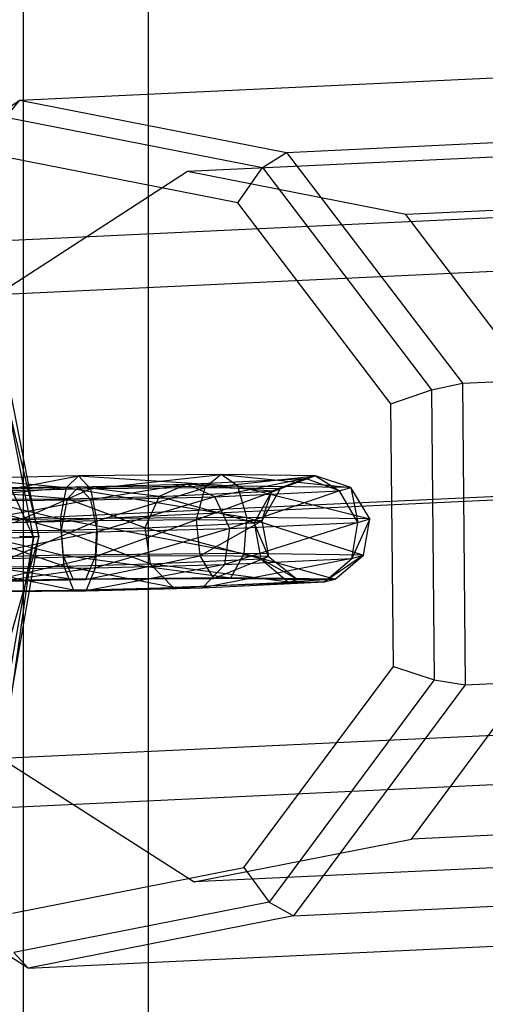
# Model space of a CAD drawing. Extents: x -2650 to 5741, y -2650 to 2650.
# Drawn here: x -543 to -526, y -18 to 19 of the extents above; entities that cross this region are included whole.
import ezdxf

# ---------------------------------------------------------------- set-up
doc = ezdxf.new("R2010")
doc.units = 0

msp = doc.modelspace()

# ---------------------------------------------------------------- linework, layer by layer
at = {"color": 0}
for p, q in [((-543.30439, 47.532975, 322.685472), (-543.30439, -47.532975, 322.685472)), ((-538.62894, 47.123926, 329.290934), (-538.62894, -47.123926, 329.290934)), ((-543.423091, 16.287635, 403.363031), (-513.195044, 17.711139, 464.258342)), ((-552.12577, 10.645539, 407.814877), (-543.423091, 16.287635, 403.363031)), ((-543.949077, 15.644254, 402.059957), (-543.423091, 16.287635, 403.363031)), ((-543.423091, 16.287635, 403.363031), (-533.448796, 14.328156, 398.457659)), ((-543.949077, 15.644254, 402.059957), (-534.351617, 13.758805, 397.339913)), ((-533.448796, 14.328156, 398.457659), (-503.220749, 15.75166, 459.35297)), ((-512.700927, 14.757363, 464.082113), (-537.150083, 13.606, 414.828553)), ((-535.2739, 12.443482, 397.174345), (-543.961599, 14.150205, 401.446967)), ((-534.351617, 13.758805, 397.339913), (-533.448796, 14.328156, 398.457659)), ((-533.448796, 14.328156, 398.457659), (-526.869968, 5.683963, 395.39404)), ((-535.2739, 12.443482, 397.174345), (-534.351617, 13.758805, 397.339913)), ((-534.351617, 13.758805, 397.339913), (-528.021342, 5.441196, 394.392039)), ((-537.150083, 13.606, 414.828553), (-544.270456, 8.989739, 418.470973)), ((-528.989295, 12.002789, 410.815067), (-537.150083, 13.606, 414.828553)), ((-504.54014, 13.154153, 460.068627), (-528.989295, 12.002789, 410.815067)), ((-529.543683, 4.914315, 394.505906), (-535.2739, 12.443482, 397.174345)), ((-552.12577, 10.645539, 407.814877), (-521.897724, 12.069043, 468.710188)), ((-523.606618, 4.930268, 408.308469), (-528.989295, 12.002789, 410.815067)), ((-519.821301, 10.141103, 467.724533), (-544.270456, 8.989739, 418.470973)), ((-526.869968, 5.683963, 395.39404), (-496.641921, 7.107468, 456.28935)), ((-542.711287, -0.054352, 395.042804), (-543.859088, 5.82658, 392.730524)), ((-528.021342, 5.441196, 394.392039), (-526.869968, 5.683963, 395.39404)), ((-526.869968, 5.683963, 395.39404), (-526.764914, -5.600228, 395.605674)), ((-529.543683, 4.914315, 394.505906), (-528.021342, 5.441196, 394.392039)), ((-528.021342, 5.441196, 394.392039), (-527.920257, -5.416671, 394.595677)), ((-543.868204, 4.822261, 391.659793), (-542.711287, -0.054352, 395.042804)), ((-542.910734, -0.083482, 393.588645), (-543.868204, 4.822261, 391.659793)), ((-529.452181, -4.914315, 394.690241), (-529.543683, 4.914315, 394.505906)), ((-544.71555, 3.817942, 391.005155), (-542.910734, -0.083482, 393.588645)), ((-541.237827, 2.226021, 412.453623), (-545.274582, 2.122404, 408.932627)), ((-544.232391, 1.649242, 408.140799), (-541.237827, 2.226021, 412.453623)), ((-541.67741, 1.77881, 413.781016), (-541.237827, 2.226021, 412.453623)), ((-535.892863, 2.268941, 412.088869), (-541.237827, 2.226021, 412.453623)), ((-541.237827, 2.226021, 412.453623), (-535.269945, 1.830262, 413.343755)), ((-541.237827, 2.226021, 412.453623), (-540.789534, 1.737615, 411.143777)), ((-540.789534, 1.737615, 411.143777), (-535.892863, 2.268941, 412.088869)), ((-535.892863, 2.268941, 412.088869), (-536.507069, 1.772003, 410.851531)), ((-536.507069, 1.772003, 410.851531), (-532.370696, 2.226021, 408.052035)), ((-535.269945, 1.830262, 413.343755), (-535.892863, 2.268941, 412.088869)), ((-535.892863, 2.268941, 412.088869), (-531.047624, 1.77881, 408.504457)), ((-532.370696, 2.226021, 408.052035), (-535.892863, 2.268941, 412.088869)), ((-532.370696, 2.226021, 408.052035), (-533.685057, 1.737615, 407.617159)), ((-532.734564, 2.122404, 402.707842), (-532.370696, 2.226021, 408.052035)), ((-531.047624, 1.77881, 408.504457), (-532.370696, 2.226021, 408.052035)), ((-532.370696, 2.226021, 408.052035), (-531.465026, 1.659948, 402.374012)), ((-545.274582, 2.122404, 408.932627), (-541.67741, 1.77881, 413.781016)), ((-541.21662, 1.809448, 390.231653), (-537.179865, 1.913065, 393.752649)), ((-537.179865, 1.913065, 393.752649), (-540.768327, 1.321041, 388.921807)), ((-537.179865, 1.913065, 393.752649), (-538.213346, 1.45061, 394.562024)), ((-537.179865, 1.913065, 393.752649), (-532.734564, 2.122404, 402.707842)), ((-536.137674, 1.439903, 392.960821), (-537.179865, 1.913065, 393.752649)), ((-533.995393, 1.649242, 403.059218), (-537.179865, 1.913065, 393.752649)), ((-532.734564, 2.122404, 402.707842), (-536.137674, 1.439903, 392.960821)), ((-532.734564, 2.122404, 402.707842), (-533.995393, 1.649242, 403.059218)), ((-533.685057, 1.737615, 407.617159), (-532.734564, 2.122404, 402.707842)), ((-531.465026, 1.659948, 402.374012), (-532.734564, 2.122404, 402.707842)), ((-541.21662, 1.809448, 390.231653), (-547.175792, 1.26959, 389.359068)), ((-546.561585, 1.766528, 390.596407), (-541.21662, 1.809448, 390.231653)), ((-541.656203, 1.362237, 391.559047), (-546.561585, 1.766528, 390.596407)), ((-541.67741, 1.77881, 413.781016), (-546.308063, 1.659948, 409.742002)), ((-546.308063, 1.659948, 409.742002), (-541.902597, 0.605237, 414.504854)), ((-540.789534, 1.737615, 411.143777), (-544.232391, 1.649242, 408.140799)), ((-543.669142, 0.461861, 407.737024), (-540.789534, 1.737615, 411.143777)), ((-541.902597, 0.605237, 414.504854), (-541.67741, 1.77881, 413.781016)), ((-535.269945, 1.830262, 413.343755), (-541.67741, 1.77881, 413.781016)), ((-541.67741, 1.77881, 413.781016), (-534.929787, 0.661229, 414.029013)), ((-541.21662, 1.809448, 390.231653), (-541.656203, 1.362237, 391.559047)), ((-540.768327, 1.321041, 388.921807), (-541.21662, 1.809448, 390.231653)), ((-538.213346, 1.45061, 394.562024), (-541.21662, 1.809448, 390.231653)), ((-536.507069, 1.772003, 410.851531), (-540.789534, 1.737615, 411.143777)), ((-540.789534, 1.737615, 411.143777), (-540.542292, 0.542123, 410.46437)), ((-540.542292, 0.542123, 410.46437), (-536.507069, 1.772003, 410.851531)), ((-538.213346, 1.45061, 394.562024), (-533.995393, 1.649242, 403.059218)), ((-536.507069, 1.772003, 410.851531), (-536.825172, 0.571971, 410.210704)), ((-536.825172, 0.571971, 410.210704), (-533.685057, 1.737615, 407.617159)), ((-533.685057, 1.737615, 407.617159), (-536.507069, 1.772003, 410.851531)), ((-536.137674, 1.439903, 392.960821), (-531.465026, 1.659948, 402.374012)), ((-531.465026, 1.659948, 402.374012), (-535.574425, 0.252522, 392.557046)), ((-534.929787, 0.661229, 414.029013), (-535.269945, 1.830262, 413.343755)), ((-535.269945, 1.830262, 413.343755), (-530.334921, 0.605237, 408.762734)), ((-531.047624, 1.77881, 408.504457), (-535.269945, 1.830262, 413.343755)), ((-533.995393, 1.649242, 403.059218), (-534.657555, 0.461861, 403.263729)), ((-533.685057, 1.737615, 407.617159), (-534.375704, 0.542123, 407.403314)), ((-534.375704, 0.542123, 407.403314), (-533.995393, 1.649242, 403.059218)), ((-533.995393, 1.649242, 403.059218), (-533.685057, 1.737615, 407.617159)), ((-531.465026, 1.659948, 402.374012), (-531.047624, 1.77881, 408.504457)), ((-530.780808, 0.478264, 402.213933), (-531.465026, 1.659948, 402.374012)), ((-530.334921, 0.605237, 408.762734), (-531.047624, 1.77881, 408.504457)), ((-531.047624, 1.77881, 408.504457), (-530.780808, 0.478264, 402.213933)), ((-525.256706, 1.465372, 470.625439), (-555.484753, 0.041868, 409.730129)), ((-540.768327, 1.321041, 388.921807), (-547.493894, 0.069558, 388.718242)), ((-547.175792, 1.26959, 389.359068), (-540.768327, 1.321041, 388.921807)), ((-547.018715, 0.314008, 420.037997), (-522.56956, 1.465372, 469.291557)), ((-545.938668, 1.327849, 391.851292), (-541.656203, 1.362237, 391.559047)), ((-541.88139, 0.188664, 392.282885), (-545.938668, 1.327849, 391.851292)), ((-541.656203, 1.362237, 391.559047), (-541.88139, 0.188664, 392.282885)), ((-541.656203, 1.362237, 391.559047), (-538.213346, 1.45061, 394.562024)), ((-538.754539, 0.268925, 395.010231), (-541.656203, 1.362237, 391.559047)), ((-540.768327, 1.321041, 388.921807), (-536.137674, 1.439903, 392.960821)), ((-540.521085, 0.125549, 388.2424), (-540.768327, 1.321041, 388.921807)), ((-536.137674, 1.439903, 392.960821), (-540.521085, 0.125549, 388.2424)), ((-538.213346, 1.45061, 394.562024), (-538.754539, 0.268925, 395.010231)), ((-534.657555, 0.461861, 403.263729), (-538.213346, 1.45061, 394.562024)), ((-535.574425, 0.252522, 392.557046), (-536.137674, 1.439903, 392.960821)), ((-541.902597, 0.605237, 414.504854), (-546.849256, 0.478264, 410.190209)), ((-546.849256, 0.478264, 410.190209), (-541.80802, -0.74557, 414.286446)), ((-543.848386, -0.884151, 407.910232), (-540.542292, 0.542123, 410.46437)), ((-540.542292, 0.542123, 410.46437), (-543.669142, 0.461861, 407.737024)), ((-534.929787, 0.661229, 414.029013), (-541.902597, 0.605237, 414.504854)), ((-541.80802, -0.74557, 414.286446), (-541.902597, 0.605237, 414.504854)), ((-541.902597, 0.605237, 414.504854), (-535.031553, -0.691156, 413.824004)), ((-540.611788, -0.801072, 410.733304), (-536.825172, 0.571971, 410.210704)), ((-540.542292, 0.542123, 410.46437), (-540.611788, -0.801072, 410.733304)), ((-536.825172, 0.571971, 410.210704), (-540.542292, 0.542123, 410.46437)), ((-538.754539, 0.268925, 395.010231), (-534.657555, 0.461861, 403.263729)), ((-534.375704, 0.542123, 407.403314), (-536.825172, 0.571971, 410.210704)), ((-536.825172, 0.571971, 410.210704), (-536.698326, -0.769647, 410.466239)), ((-536.698326, -0.769647, 410.466239), (-534.375704, 0.542123, 407.403314)), ((-530.780808, 0.478264, 402.213933), (-535.753669, -1.09349, 392.730254)), ((-535.574425, 0.252522, 392.557046), (-530.780808, 0.478264, 402.213933)), ((-535.031553, -0.691156, 413.824004), (-534.929787, 0.661229, 414.029013)), ((-534.929787, 0.661229, 414.029013), (-530.56607, -0.74557, 408.706014)), ((-530.334921, 0.605237, 408.762734), (-534.929787, 0.661229, 414.029013)), ((-534.657555, 0.461861, 403.263729), (-534.375704, 0.542123, 407.403314)), ((-534.657555, 0.461861, 403.263729), (-534.411218, -0.884151, 403.225681)), ((-534.119475, -0.801072, 407.51056), (-534.657555, 0.461861, 403.263729)), ((-534.375704, 0.542123, 407.403314), (-534.119475, -0.801072, 407.51056)), ((-530.334921, 0.605237, 408.762734), (-531.002064, -0.869726, 402.302506)), ((-531.002064, -0.869726, 402.302506), (-530.780808, 0.478264, 402.213933)), ((-530.780808, 0.478264, 402.213933), (-530.334921, 0.605237, 408.762734)), ((-530.56607, -0.74557, 408.706014), (-530.334921, 0.605237, 408.762734)), ((-547.493894, 0.069558, 388.718242), (-540.521085, 0.125549, 388.2424)), ((-540.521085, 0.125549, 388.2424), (-547.367048, -1.272061, 388.973777)), ((-545.59851, 0.158815, 392.536551), (-541.88139, 0.188664, 392.282885)), ((-541.786813, -1.162144, 392.064477), (-545.59851, 0.158815, 392.536551)), ((-541.88139, 0.188664, 392.282885), (-538.754539, 0.268925, 395.010231)), ((-541.88139, 0.188664, 392.282885), (-541.786813, -1.162144, 392.064477)), ((-538.550215, -1.079065, 394.887549), (-541.88139, 0.188664, 392.282885)), ((-535.574425, 0.252522, 392.557046), (-540.590581, -1.217646, 388.511334)), ((-540.590581, -1.217646, 388.511334), (-540.521085, 0.125549, 388.2424)), ((-540.521085, 0.125549, 388.2424), (-535.574425, 0.252522, 392.557046)), ((-538.754539, 0.268925, 395.010231), (-538.550215, -1.079065, 394.887549)), ((-534.411218, -0.884151, 403.225681), (-538.754539, 0.268925, 395.010231)), ((-535.753669, -1.09349, 392.730254), (-535.574425, 0.252522, 392.557046)), ((-542.711287, -0.054352, 395.042804), (-544.572263, -6.550655, 393.958497)), ((-542.910734, -0.083482, 393.588645), (-543.948411, -0.112611, 392.55058)), ((-543.776061, -5.075064, 391.845417), (-542.910734, -0.083482, 393.588645)), ((-543.748629, -6.038188, 392.953047), (-542.711287, -0.054352, 395.042804)), ((-542.910734, -0.083482, 393.588645), (-543.748629, -6.038188, 392.953047)), ((-543.443394, -0.038853, 396.232637), (-542.711287, -0.054352, 395.042804)), ((-542.711287, -0.054352, 395.042804), (-542.910734, -0.083482, 393.588645)), ((-535.031553, -0.691156, 413.824004), (-541.80802, -0.74557, 414.286446)), ((-535.527624, -1.594095, 412.824653), (-535.031553, -0.691156, 413.824004)), ((-535.031553, -0.691156, 413.824004), (-531.632913, -1.641554, 408.360837)), ((-530.56607, -0.74557, 408.706014), (-535.031553, -0.691156, 413.824004)), ((-541.80802, -0.74557, 414.286446), (-546.644931, -0.869726, 410.067527)), ((-546.644931, -0.869726, 410.067527), (-541.437933, -1.641554, 413.227987)), ((-544.686253, -1.75898, 408.579377), (-540.611788, -0.801072, 410.733304)), ((-540.611788, -0.801072, 410.733304), (-543.848386, -0.884151, 407.910232)), ((-541.437933, -1.641554, 413.227987), (-541.80802, -0.74557, 414.286446)), ((-541.80802, -0.74557, 414.286446), (-535.527624, -1.594095, 412.824653)), ((-541.786813, -1.162144, 392.064477), (-538.550215, -1.079065, 394.887549)), ((-540.965504, -1.663474, 411.824741), (-536.698326, -0.769647, 410.466239)), ((-540.611788, -0.801072, 410.733304), (-540.965504, -1.663474, 411.824741)), ((-535.753669, -1.09349, 392.730254), (-540.944297, -2.080047, 389.602772)), ((-536.698326, -0.769647, 410.466239), (-540.611788, -0.801072, 410.733304)), ((-540.590581, -1.217646, 388.511334), (-535.753669, -1.09349, 392.730254)), ((-538.550215, -1.079065, 394.887549), (-534.411218, -0.884151, 403.225681)), ((-538.550215, -1.079065, 394.887549), (-537.695978, -1.962622, 394.251382)), ((-533.371646, -1.75898, 402.962878), (-538.550215, -1.079065, 394.887549)), ((-534.119475, -0.801072, 407.51056), (-536.698326, -0.769647, 410.466239)), ((-536.698326, -0.769647, 410.466239), (-536.185884, -1.625093, 411.498568)), ((-531.002064, -0.869726, 402.302506), (-536.591536, -1.968318, 393.399399)), ((-536.591536, -1.968318, 393.399399), (-535.753669, -1.09349, 392.730254)), ((-536.185884, -1.625093, 411.498568), (-534.119475, -0.801072, 407.51056)), ((-535.753669, -1.09349, 392.730254), (-531.002064, -0.869726, 402.302506)), ((-534.411218, -0.884151, 403.225681), (-534.119475, -0.801072, 407.51056)), ((-534.411218, -0.884151, 403.225681), (-533.371646, -1.75898, 402.962878)), ((-533.036262, -1.663474, 407.888715), (-534.411218, -0.884151, 403.225681)), ((-534.119475, -0.801072, 407.51056), (-533.036262, -1.663474, 407.888715)), ((-530.56607, -0.74557, 408.706014), (-532.025266, -1.753283, 402.598288)), ((-532.025266, -1.753283, 402.598288), (-531.002064, -0.869726, 402.302506)), ((-531.632913, -1.641554, 408.360837), (-530.56607, -0.74557, 408.706014)), ((-531.002064, -0.869726, 402.302506), (-530.56607, -0.74557, 408.706014)), ((-547.367048, -1.272061, 388.973777), (-540.590581, -1.217646, 388.511334)), ((-540.590581, -1.217646, 388.511334), (-546.854606, -2.127507, 390.006106)), ((-545.700275, -1.193569, 392.331541), (-541.786813, -1.162144, 392.064477)), ((-541.416726, -2.058128, 391.006018), (-545.700275, -1.193569, 392.331541)), ((-541.786813, -1.162144, 392.064477), (-541.416726, -2.058128, 391.006018)), ((-537.695978, -1.962622, 394.251382), (-541.786813, -1.162144, 392.064477)), ((-540.944297, -2.080047, 389.602772), (-540.590581, -1.217646, 388.511334)), ((-541.437933, -1.641554, 413.227987), (-545.790695, -1.753283, 409.43136)), ((-545.790695, -1.753283, 409.43136), (-540.965504, -1.663474, 411.824741)), ((-540.965504, -1.663474, 411.824741), (-544.686253, -1.75898, 408.579377)), ((-535.527624, -1.594095, 412.824653), (-541.437933, -1.641554, 413.227987)), ((-541.437933, -1.641554, 413.227987), (-536.185884, -1.625093, 411.498568)), ((-540.965504, -1.663474, 411.824741), (-541.437933, -1.641554, 413.227987)), ((-536.185884, -1.625093, 411.498568), (-540.965504, -1.663474, 411.824741)), ((-532.025266, -1.753283, 402.598288), (-537.695978, -1.962622, 394.251382)), ((-537.695978, -1.962622, 394.251382), (-533.371646, -1.75898, 402.962878)), ((-536.591536, -1.968318, 393.399399), (-532.025266, -1.753283, 402.598288)), ((-536.185884, -1.625093, 411.498568), (-535.527624, -1.594095, 412.824653)), ((-533.036262, -1.663474, 407.888715), (-536.185884, -1.625093, 411.498568)), ((-535.527624, -1.594095, 412.824653), (-533.036262, -1.663474, 407.888715)), ((-531.632913, -1.641554, 408.360837), (-535.527624, -1.594095, 412.824653)), ((-531.632913, -1.641554, 408.360837), (-533.371646, -1.75898, 402.962878)), ((-533.371646, -1.75898, 402.962878), (-533.036262, -1.663474, 407.888715)), ((-533.371646, -1.75898, 402.962878), (-532.025266, -1.753283, 402.598288)), ((-533.036262, -1.663474, 407.888715), (-531.632913, -1.641554, 408.360837)), ((-532.025266, -1.753283, 402.598288), (-531.632913, -1.641554, 408.360837)), ((-546.854606, -2.127507, 390.006106), (-540.944297, -2.080047, 389.602772)), ((-546.196346, -2.096508, 391.332191), (-541.416726, -2.058128, 391.006018)), ((-540.944297, -2.080047, 389.602772), (-546.196346, -2.096508, 391.332191)), ((-541.416726, -2.058128, 391.006018), (-537.695978, -1.962622, 394.251382)), ((-536.591536, -1.968318, 393.399399), (-541.416726, -2.058128, 391.006018)), ((-541.416726, -2.058128, 391.006018), (-540.944297, -2.080047, 389.602772)), ((-540.944297, -2.080047, 389.602772), (-536.591536, -1.968318, 393.399399)), ((-537.695978, -1.962622, 394.251382), (-536.591536, -1.968318, 393.399399)), ((-528.771654, -11.374773, 411.253511), (-523.520665, -4.302252, 408.481624)), ((-526.764914, -5.600228, 395.605674), (-496.536867, -4.176724, 456.500984)), ((-535.042207, -12.443482, 397.641098), (-529.452181, -4.914315, 394.690241)), ((-529.452181, -4.914315, 394.690241), (-527.920257, -5.416671, 394.595677)), ((-527.920257, -5.416671, 394.595677), (-534.095661, -13.73428, 397.855543)), ((-527.920257, -5.416671, 394.595677), (-526.764914, -5.600228, 395.605674)), ((-526.764914, -5.600228, 395.605674), (-533.18279, -14.24442, 398.993536)), ((-519.659762, -7.210359, 468.049958), (-544.108917, -8.361723, 418.796398)), ((-544.108917, -8.361723, 418.796398), (-536.90259, -12.977983, 415.327134)), ((-551.928334, -10.561804, 408.212619), (-521.700287, -9.1383, 469.107929)), ((-504.322499, -10.223409, 460.507071), (-528.771654, -11.374773, 411.253511)), ((-543.120601, -16.203899, 403.972407), (-551.928334, -10.561804, 408.212619)), ((-536.90259, -12.977983, 415.327134), (-528.771654, -11.374773, 411.253511)), ((-512.453435, -11.826619, 464.580694), (-536.90259, -12.977983, 415.327134)), ((-543.698127, -14.150205, 401.977739), (-535.042207, -12.443482, 397.641098)), ((-535.042207, -12.443482, 397.641098), (-534.095661, -13.73428, 397.855543)), ((-533.18279, -14.24442, 398.993536), (-502.954743, -12.820916, 459.888846)), ((-534.095661, -13.73428, 397.855543), (-543.658015, -15.619728, 402.64631)), ((-534.095661, -13.73428, 397.855543), (-533.18279, -14.24442, 398.993536)), ((-533.18279, -14.24442, 398.993536), (-543.120601, -16.203899, 403.972407)), ((-543.120601, -16.203899, 403.972407), (-512.892554, -14.780395, 464.867718)), ((-543.658015, -15.619728, 402.64631), (-543.120601, -16.203899, 403.972407))]:
    msp.add_line(p, q, dxfattribs=at)

doc.saveas('drawing.dxf')
